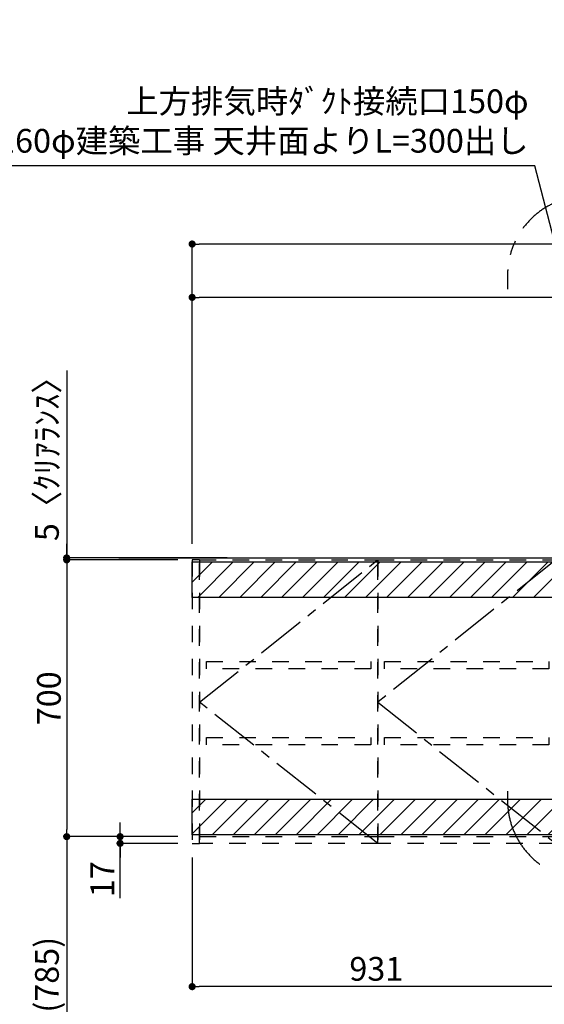
# Model space of a CAD drawing. Extents: x 0 to 26473, y -11045 to -2175.
# Drawn here: x 17247 to 18573, y -7682 to -5191 of the extents above; entities that cross this region are included whole.
import ezdxf

# ---------------------------------------------------------------- set-up
doc = ezdxf.new("R2010")
doc.units = 0
doc.header["$LTSCALE"] = 50
doc.header["$MEASUREMENT"] = 0
for name, pattern in [('CENTER', [2, 1.25, -0.25, 0.25, -0.25]), ('HIDDEN', [0.375, 0.25, -0.125]), ('STYLE_03', [0.416641, 0.208282, -0.208359])]:
    doc.linetypes.add(name, pattern=pattern)
doc.layers.get('0').update_dxf_attribs({"linetype": 'CONTINUOUS'})
doc.layers.get('DEFPOINTS').update_dxf_attribs({"color": 146, "linetype": 'CONTINUOUS'})
for name, color, linetype in [('111-壁仕上', 3, 'CONTINUOUS'), ('121-キャビネット（中）', 253, 'HIDDEN'), ('122-扉', 6, 'CONTINUOUS'), ('123-扉向き', 231, 'CENTER'), ('160-文字', 254, 'CONTINUOUS'), ('166-寸法B', 11, 'CONTINUOUS'), ('180-補助', 161, 'CONTINUOUS')]:
    doc.layers.add(name, color=color, linetype=linetype)
doc.styles.add('KH001', font='msgothic.ttc')
doc.dimstyles.new('KH1xx030', dxfattribs={"dimscale": 30, "dimtxt": 2, "dimasz": 0.6, "dimexe": 0.3, "dimexo": 1.2, "dimgap": 0.5, "dimtad": 3, "dimdec": 1, "dimdsep": 46, "dimlunit": 6, "dimtxsty": 'KH001', "dimblk": 'DOT', "dimcen": 1, "dimdle": 1, "dimclrd": 256, "dimclre": 256, "dimclrt": 256, "dimadec": 0, "dimazin": 0, "dimtfac": 1, "dimtdec": 1, "dimtix": 1, "dimtmove": 2, "dimatfit": 3, "dimldrblk": 'CLOSEDBLANK', "dimfxl": 1, "dimtolj": 1, "dimtzin": 0, "dimlwd": -1, "dimlwe": -1, "dimarcsym": 0})
pattern_1 = [(45, (-130923.717, -66124.243), (-26.516504, 26.516504), [])]

# ---------------------------------------------------------------- blocks, each defined once
blk = doc.blocks.new('*D136')
at = {"layer": '166-寸法B', "transparency": 16777216}
for p, q in [((17055.6, -5761.9), (17055.6, -5190.9)), ((17076.8, -5866.9), (17052.6, -5866.9))]:
    blk.add_line(p, q, dxfattribs=at)
blk.add_solid([(17038.1, -5761.9), (17073.1, -5761.9), (17055.6, -5866.9)], dxfattribs=at)
at = {"layer": 'DEFPOINTS', "color": 0, "transparency": 16777216}
for p in [(17055.6, -5199.9), (17313.2, -5199.9), (17106.8, -5866.9)]:
    blk.add_point(p, dxfattribs=at)
at = {"layer": '166-寸法B', "transparency": 16777216, "insert": (16993.2, -5480.9), "char_height": 81, "attachment_point": 5, "rotation": 90, "style": 'KH001'}
blk.add_mtext('\\A1;基準位置 Ｃ', dxfattribs=at)
blk = doc.blocks.new('_ClosedBlank')
at = {"color": 0, "linetype": 'ByBlock', "lineweight": -2}
for p, q in [((-1, 0.167), (0, 0)), ((-1, 0.167), (-1, -0.167)), ((0, 0), (-1, -0.167))]:
    blk.add_line(p, q, dxfattribs=at)
blk = doc.blocks.new('_None')
blk = doc.blocks.new('_Dot')
at = {"color": 0, "linetype": 'ByBlock', "lineweight": -2}
blk.add_line((-0.5, 0), (-1, 0), dxfattribs=at)
at = {"color": 0, "linetype": 'ByBlock', "const_width": 0.5}
blk.add_lwpolyline([(-0.25, 0, 1), (0.25, 0, 1)], format="xyb", close=True, dxfattribs=at)
blk = doc.blocks.new('*D315')
at = {"layer": '166-寸法B', "transparency": 16777216}
for p, q in [((17682.5, -6516.4), (17682.5, -5884.4)), ((19495.5, -5893.4), (17700.5, -5893.4)), ((19513.5, -6516.4), (19513.5, -5884.4))]:
    blk.add_line(p, q, dxfattribs=at)
at = {"layer": 'DEFPOINTS', "color": 0, "transparency": 16777216}
for p in [(17682.5, -5893.4), (17682.5, -6552.4), (19513.5, -6552.4)]:
    blk.add_point(p, dxfattribs=at)
at = {"layer": '166-寸法B', "transparency": 16777216, "xscale": 18, "yscale": 18, "zscale": 18, "rotation": 180}
blk.add_blockref('_Dot', (17682.5, -5893.4), dxfattribs=at)
at = {"layer": '166-寸法B', "transparency": 16777216, "xscale": 18, "yscale": 18, "zscale": 18}
blk.add_blockref('_Dot', (19513.5, -5893.4), dxfattribs=at)
at = {"layer": '166-寸法B', "transparency": 16777216, "insert": (18783.2, -5840), "char_height": 60, "attachment_point": 5, "style": 'KH001'}
blk.add_mtext('\\A1;1,831', dxfattribs=at)
blk = doc.blocks.new('*D316')
at = {"layer": '166-寸法B', "transparency": 16777216}
for p, q in [((17682.5, -6251.4), (17682.5, -5749.4)), ((19523.5, -6246.4), (19523.5, -5749.4)), ((19505.5, -5758.4), (17700.5, -5758.4))]:
    blk.add_line(p, q, dxfattribs=at)
at = {"layer": 'DEFPOINTS', "color": 0, "transparency": 16777216}
for p in [(17682.5, -5758.4), (17682.5, -6287.4), (19523.5, -6282.4)]:
    blk.add_point(p, dxfattribs=at)
at = {"layer": '166-寸法B', "transparency": 16777216, "xscale": 18, "yscale": 18, "zscale": 18, "rotation": 180}
blk.add_blockref('_Dot', (17682.5, -5758.4), dxfattribs=at)
at = {"layer": '166-寸法B', "transparency": 16777216, "xscale": 18, "yscale": 18, "zscale": 18}
blk.add_blockref('_Dot', (19523.5, -5758.4), dxfattribs=at)
at = {"layer": '166-寸法B', "transparency": 16777216, "insert": (18777.7, -5706.6), "char_height": 60, "attachment_point": 5, "style": 'KH001'}
blk.add_mtext('\\A1;1,841', dxfattribs=at)
blk = doc.blocks.new('*D317')
at = {"layer": '166-寸法B', "transparency": 16777216}
for p, q in [((17682.5, -7310.4), (17682.5, -7645.8)), ((18613.5, -7331.8), (18613.5, -7645.8)), ((18595.5, -7636.8), (17700.5, -7636.8))]:
    blk.add_line(p, q, dxfattribs=at)
at = {"layer": 'DEFPOINTS', "color": 0, "transparency": 16777216}
for p in [(17682.5, -7274.4), (18613.5, -7295.8), (17682.5, -7636.8)]:
    blk.add_point(p, dxfattribs=at)
at = {"layer": '166-寸法B', "transparency": 16777216, "xscale": 18, "yscale": 18, "zscale": 18, "rotation": 180}
blk.add_blockref('_Dot', (17682.5, -7636.8), dxfattribs=at)
at = {"layer": '166-寸法B', "transparency": 16777216, "xscale": 18, "yscale": 18, "zscale": 18}
blk.add_blockref('_Dot', (18613.5, -7636.8), dxfattribs=at)
at = {"layer": '166-寸法B', "transparency": 16777216, "insert": (18148, -7591.8), "char_height": 60, "attachment_point": 5, "style": 'KH001'}
blk.add_mtext('\\A1;931', dxfattribs=at)
blk = doc.blocks.new('*D318')
at = {"layer": '166-寸法B', "transparency": 16777216}
for p, q in [((17646.5, -6557.4), (17356.4, -6557.4)), ((17365.4, -6575.4), (17365.4, -7239.4)), ((17646.5, -7257.4), (17356.4, -7257.4))]:
    blk.add_line(p, q, dxfattribs=at)
at = {"layer": 'DEFPOINTS', "color": 0, "transparency": 16777216}
for p in [(17682.5, -6557.4), (17365.4, -7257.4), (17682.5, -7257.4)]:
    blk.add_point(p, dxfattribs=at)
at = {"layer": '166-寸法B', "transparency": 16777216, "xscale": 18, "yscale": 18, "zscale": 18}
for p, rotation in [((17365.4, -6557.4), 90), ((17365.4, -7257.4), 270)]:
    blk.add_blockref('_Dot', p, dxfattribs=dict(at, rotation=rotation))
at = {"layer": '166-寸法B', "transparency": 16777216, "insert": (17320.4, -6907.4), "char_height": 60, "attachment_point": 5, "rotation": 90, "style": 'KH001'}
blk.add_mtext('\\A1;700', dxfattribs=at)
blk = doc.blocks.new('*D319')
at = {"layer": '166-寸法B', "transparency": 16777216}
for p, q in [((17500.4, -7239.4), (17500.4, -7221.4)), ((17646.5, -7257.4), (17491.4, -7257.4)), ((17500.4, -7257.4), (17500.4, -7274.4)), ((17500.4, -7257.4), (17500.4, -7274.4)), ((17646.5, -7274.4), (17491.4, -7274.4)), ((17500.4, -7412.7), (17500.4, -7274.4)), ((17500.4, -7292.4), (17500.4, -7310.4))]:
    blk.add_line(p, q, dxfattribs=at)
at = {"layer": 'DEFPOINTS', "color": 0, "transparency": 16777216}
for p in [(17682.5, -7257.4), (17500.4, -7274.4), (17682.5, -7274.4)]:
    blk.add_point(p, dxfattribs=at)
at = {"layer": '166-寸法B', "transparency": 16777216, "xscale": 18, "yscale": 18, "zscale": 18}
for p, rotation in [((17500.4, -7257.4), 270), ((17500.4, -7274.4), 90)]:
    blk.add_blockref('_Dot', p, dxfattribs=dict(at, rotation=rotation))
at = {"layer": '166-寸法B', "transparency": 16777216, "insert": (17455.4, -7365.1), "char_height": 60, "attachment_point": 5, "rotation": 90, "style": 'KH001'}
blk.add_mtext('\\A1;17', dxfattribs=at)
blk = doc.blocks.new('*D320')
at = {"layer": '166-寸法B', "transparency": 16777216}
for p, q in [((17646.5, -7257.4), (17356.4, -7257.4)), ((17365.4, -7275.4), (17365.4, -8074.4)), ((17643.5, -8092.4), (17356.4, -8092.4))]:
    blk.add_line(p, q, dxfattribs=at)
at = {"layer": 'DEFPOINTS', "color": 0, "transparency": 16777216}
for p in [(17682.5, -7257.4), (17365.4, -8092.4), (17679.5, -8092.4)]:
    blk.add_point(p, dxfattribs=at)
at = {"layer": '166-寸法B', "transparency": 16777216, "xscale": 18, "yscale": 18, "zscale": 18}
for p, rotation in [((17365.4, -7257.4), 90), ((17365.4, -8092.4), 270)]:
    blk.add_blockref('_Dot', p, dxfattribs=dict(at, rotation=rotation))
at = {"layer": '166-寸法B', "transparency": 16777216, "insert": (17315.4, -7674.9), "char_height": 60, "attachment_point": 5, "rotation": 90, "style": 'KH001'}
blk.add_mtext('\\A1;835(785)', dxfattribs=at)
blk = doc.blocks.new('*D321')
at = {"layer": '166-寸法B', "transparency": 16777216}
for p, q in [((17365.4, -6078.1), (17365.4, -6552.4)), ((17365.4, -6534.4), (17365.4, -6516.4)), ((17771.4, -6552.4), (17356.4, -6552.4)), ((17646.5, -6557.4), (17356.4, -6557.4)), ((17365.4, -6557.4), (17365.4, -6552.4)), ((17365.4, -6557.4), (17365.4, -6552.4)), ((17365.4, -6575.4), (17365.4, -6593.4))]:
    blk.add_line(p, q, dxfattribs=at)
at = {"layer": 'DEFPOINTS', "color": 0, "transparency": 16777216}
for p in [(17365.4, -6552.4), (17682.5, -6557.4), (17807.4, -6552.4)]:
    blk.add_point(p, dxfattribs=at)
at = {"layer": '166-寸法B', "transparency": 16777216, "xscale": 18, "yscale": 18, "zscale": 18}
for p, rotation in [((17365.4, -6552.4), 270), ((17365.4, -6557.4), 90)]:
    blk.add_blockref('_Dot', p, dxfattribs=dict(at, rotation=rotation))
at = {"layer": '166-寸法B', "transparency": 16777216, "insert": (17315.4, -6282.5), "char_height": 60, "attachment_point": 5, "rotation": 90, "style": 'KH001'}
blk.add_mtext('\\A1;5〈ｸﾘｱﾗﾝｽ〉', dxfattribs=at)
blk = doc.blocks.new('OPｳｫｰﾙｷｬﾋﾞ090L_S')
at = {"layer": '180-補助'}
h = blk.add_hatch(dxfattribs=at)
h.set_pattern_fill('ANSI31', color=13, scale=300, style=0)
h.set_pattern_definition(pattern_1)
h.paths.add_polyline_path([(-931, -5), (0, -5), (0, -95), (-931, -95)])
h = blk.add_hatch(dxfattribs=at)
h.set_pattern_fill('ANSI31', color=13, scale=300, style=0)
h.set_pattern_definition(pattern_1)
h.paths.add_polyline_path([(-931, -605), (0, -605), (0, -695), (-931, -695)])
at = {"layer": '121-キャビネット（中）', "color": 13, "linetype": 'STYLE_03', "ltscale": 4}
for p, q in [((-912, 0), (-912, -717)), ((-462, 0), (-462, -717)), ((-912, -700), (-462, -700)), ((-462, -700), (-12, -700))]:
    blk.add_line(p, q, dxfattribs=at)
for points in [[(-912, 0), (-931, 0), (-931, -717), (-912, -717)], [(-912, -717), (-912, 0), (-912, 0), (-912, -717)], [(-462, -717), (-462, 0), (-12, 0), (-12, -717)], [(0, -700), (-12, -700), (-12, 0), (0, 0)], [(-912, -717), (-912, 0), (-462, 0), (-462, -717)], [(-479, -256.8), (-479, -275.8), (-895, -275.8), (-895, -256.8)], [(-29, -256.8), (-29, -275.8), (-445, -275.8), (-445, -256.8)], [(-479, -448.8), (-479, -467.8), (-895, -467.8), (-895, -448.8)], [(-29, -448.8), (-29, -467.8), (-445, -467.8), (-445, -448.8)]]:
    blk.add_lwpolyline(points, close=True, dxfattribs=at)
at = {"layer": '123-扉向き', "color": 13, "ltscale": 2}
for p, q in [((-912, -360), (-462, 0)), ((-12, 0), (-462, -360)), ((-462, -717), (-912, -360)), ((-462, -360), (-12, -717))]:
    blk.add_line(p, q, dxfattribs=at)
at = {"layer": '180-補助', "color": 13}
for points in [[(-931, -5), (0, -5), (0, -95), (-931, -95)], [(-931, -605), (0, -605), (0, -695), (-931, -695)]]:
    blk.add_lwpolyline(points, close=True, dxfattribs=at)

msp = doc.modelspace()

# ---------------------------------------------------------------- linework, layer by layer
at = {"layer": '111-壁仕上', "ltscale": 2}
msp.add_line((17497.04, -6552.42), (19720.45, -6552.42), dxfattribs=at)
at = {"layer": '180-補助', "linetype": 'CENTER', "ltscale": 3}
msp.add_lwpolyline([(18479.73, -7142.75), (18479.73, -7166.01, 0.4142136), (18679.73, -7366.01), (20007.88, -7366.01, 0.4142136), (20207.88, -7166.01), (20207.88, -5836.98, 0.4142136), (20007.88, -5636.98), (18679.73, -5636.98, 0.4142136), (18479.73, -5836.98), (18479.73, -5872.26)], format="xyb", dxfattribs=at)

# ---------------------------------------------------------------- block references
at = {"layer": '122-扉'}
msp.add_blockref('OPｳｫｰﾙｷｬﾋﾞ090L_S', (18613.45, -6557.42), dxfattribs=at)

# ---------------------------------------------------------------- texts
at = {"layer": '160-文字', "insert": (18532.99, -5545.95), "char_height": 60, "attachment_point": 9, "style": 'KH001'}
msp.add_mtext('{上方排気時ﾀﾞｸﾄ接続口150φ\\P開口160φ建築工事 天井面よりL=300出し}', dxfattribs=at)

# ---------------------------------------------------------------- dimensions: what is measured, and where the dimension line sits
at = {"layer": '166-寸法B'}
dim = msp.add_linear_dim(base=(17055.64, -5199.88), p1=(17106.77, -5866.92), p2=(17313.19, -5199.88), angle=270, text='基準位置 Ｃ', dimstyle='KH1xx030', override={"dimtxt": 2.7, "dimasz": 3.5, "dimexe": 0.1, "dimexo": 1, "dimblk2": 'None', "dimsah": 1, "dimdle": 0.3, "dimse2": 1}, dxfattribs=at)
dim.commit()
dim.dimension.update_dxf_attribs({"geometry": '*D136', "text_midpoint": (16993.15, -5480.9)})
for base, p1, p2, picture, middle in [((17682.45, -5758.43), (19523.45, -6282.41), (17682.45, -6287.41), '*D316', (18777.65, -5706.61)), ((17682.45, -5893.43), (19513.45, -6552.42), (17682.45, -6552.42), '*D315', (18783.19, -5840.04))]:
    dim = msp.add_linear_dim(base=base, p1=p1, p2=p2, angle=180, dimstyle='KH1xx030', dxfattribs=at)
    dim.commit()
    dim.dimension.update_dxf_attribs({"geometry": picture, "text_midpoint": middle, "dimtype": 128})
dim = msp.add_linear_dim(base=(17365.43, -6552.42), p1=(17682.45, -6557.42), p2=(17807.43, -6552.42), angle=90, text='<>〈ｸﾘｱﾗﾝｽ〉', dimstyle='KH1xx030', override={"dimtmove": 1}, dxfattribs=at)
dim.commit()
dim.dimension.update_dxf_attribs({"geometry": '*D321', "text_midpoint": (17398.67, -6282.5), "dimtype": 128})
for base, p1, p2, angle, picture, middle in [((17365.43, -7257.42), (17682.45, -6557.42), (17682.45, -7257.42), 90, '*D318', (17320.43, -6907.42)), ((17682.45, -7636.76), (18613.45, -7295.84), (17682.45, -7274.42), 180, '*D317', (18147.95, -7591.76))]:
    dim = msp.add_linear_dim(base=base, p1=p1, p2=p2, angle=angle, dimstyle='KH1xx030', dxfattribs=at)
    dim.commit()
    dim.dimension.update_dxf_attribs({"geometry": picture, "text_midpoint": middle})
dim = msp.add_linear_dim(base=(17500.43, -7274.42), p1=(17682.45, -7257.42), p2=(17682.45, -7274.42), angle=90, dimstyle='KH1xx030', override={"dimtmove": 1}, dxfattribs=at)
dim.commit()
dim.dimension.update_dxf_attribs({"geometry": '*D319', "text_midpoint": (17484.01, -7365.12), "dimtype": 128})
dim = msp.add_linear_dim(base=(17365.43, -8092.42), p1=(17682.45, -7257.42), p2=(17679.45, -8092.42), angle=90, dimstyle='KH1xx030', override={"dimpost": '(785)'}, dxfattribs=at)
dim.commit()
dim.dimension.update_dxf_attribs({"geometry": '*D320', "text_midpoint": (17315.4, -7674.92)})

# ---------------------------------------------------------------- leaders
at = {"layer": '160-文字', "annotation_type": 0, "has_hookline": 1, "hookline_direction": 1, "text_width": 1426.5}
msp.add_leader([(18898.45, -6910.32), (18548.59, -5560.95), (18547.99, -5560.95)], dimstyle='KH1xx030', override={"dimgap": 0.5, "dimtad": 1}, dxfattribs=at)

doc.saveas('drawing.dxf')
